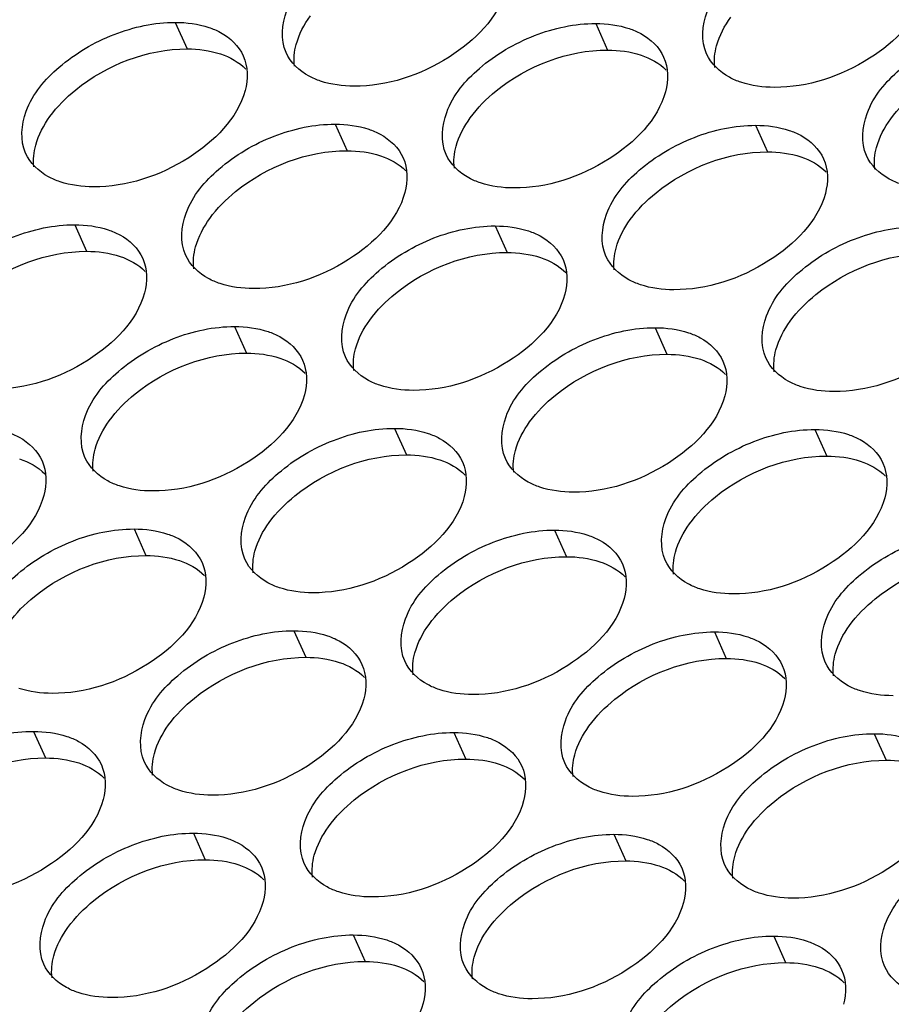
# Model space of a CAD drawing. Units: millimetres. Extents: x 0 to 420, y 0 to 297.
# Drawn here: x 151 to 154, y 25 to 28 of the extents above; entities that cross this region are included whole.
import ezdxf

# ---------------------------------------------------------------- set-up
doc = ezdxf.new("R2010")
doc.units = ezdxf.units.MM
doc.header["$LTSCALE"] = 23.1
doc.layers.add('P_745322_407_BOTTOM_BL167', color=7, linetype='CONTINUOUS')

# ---------------------------------------------------------------- blocks, each defined once
blk = doc.blocks.new('P_745322_407_BOTTOM_BL167', base_point=(148.5484, 37.1989))
at = {"layer": 'P_745322_407_BOTTOM_BL167', "color": 9, "linetype": 'CONTINUOUS'}
for p, q in [((151.7577, 27.6861), (151.7901, 27.6137)), ((152.9042, 27.6829), (152.9365, 27.6105)), ((152.1938, 27.4086), (152.2262, 27.3362)), ((153.3403, 27.4054), (153.3726, 27.333)), ((151.4835, 27.1343), (151.5158, 27.0619)), ((152.6299, 27.1311), (152.6623, 27.0587)), ((151.9195, 26.8568), (151.9519, 26.7844)), ((153.066, 26.8537), (153.0984, 26.7812)), ((152.3556, 26.5793), (152.388, 26.5069)), ((153.5021, 26.5762), (153.5344, 26.5038)), ((151.6453, 26.305), (151.6776, 26.2326)), ((152.7917, 26.3019), (152.8241, 26.2294)), ((152.0814, 26.0275), (152.1137, 25.9551)), ((153.2278, 26.0244), (153.2602, 25.952)), ((151.371, 25.7532), (151.4034, 25.6808)), ((152.5174, 25.7501), (152.5498, 25.6777)), ((153.6639, 25.7469), (153.6963, 25.6745)), ((151.8071, 25.4757), (151.8395, 25.4033)), ((152.9535, 25.4726), (152.9859, 25.4002)), ((152.2432, 25.1983), (152.2755, 25.1259)), ((153.3896, 25.1951), (153.422, 25.1227))]:
    blk.add_line(p, q, dxfattribs=at)
at = {"layer": 'P_745322_407_BOTTOM_BL167', "color": 3, "linetype": 'CONTINUOUS'}
for points, knots in [([(152.0599, 27.6037), (152.0444, 27.6385), (152.0534, 27.7367), (152.1523, 27.8506), (152.2959, 27.9355), (152.4114, 27.9605), (152.4681, 27.9604)], [0, 0, 0, 0, 0.187958, 0.433376, 0.720813, 1, 1, 1, 1]), ([(153.2064, 27.6006), (153.1908, 27.6354), (153.1999, 27.7336), (153.2987, 27.8475), (153.4424, 27.9323), (153.5579, 27.9574), (153.6145, 27.9572)], [0, 0, 0, 0, 0.187958, 0.433376, 0.720813, 1, 1, 1, 1]), ([(152.6583, 27.7744), (152.6374, 27.6975), (152.5035, 27.5664), (152.3357, 27.5118), (152.2452, 27.5121)], [0, 0, 0, 0, 0.468238, 1, 1, 1, 1]), ([(153.8047, 27.7712), (153.7839, 27.6944), (153.65, 27.5633), (153.4821, 27.5087), (153.3917, 27.5089)], [0, 0, 0, 0, 0.468238, 1, 1, 1, 1]), ([(151.3496, 27.3294), (151.334, 27.3642), (151.3431, 27.4624), (151.4419, 27.5763), (151.5856, 27.6611), (151.7011, 27.6862), (151.7577, 27.6861)], [0, 0, 0, 0, 0.187958, 0.433376, 0.720813, 1, 1, 1, 1]), ([(152.496, 27.3262), (152.4805, 27.3611), (152.4895, 27.4593), (152.5883, 27.5731), (152.732, 27.658), (152.8475, 27.6831), (152.9042, 27.6829)], [0, 0, 0, 0, 0.187958, 0.433376, 0.720813, 1, 1, 1, 1]), ([(153.6425, 27.3231), (153.6269, 27.3579), (153.6359, 27.4561), (153.7348, 27.57), (153.8785, 27.6548), (153.994, 27.6799), (154.0506, 27.6798)], [0, 0, 0, 0, 0.187958, 0.433376, 0.720813, 1, 1, 1, 1]), ([(151.849, 27.6723), (151.8599, 27.6686), (151.898, 27.6529), (151.9309, 27.6217), (151.943, 27.5944)], [0, 0, 0, 0, 0.27715, 1, 1, 1, 1]), ([(152.9955, 27.6691), (153.0063, 27.6655), (153.0444, 27.6497), (153.0773, 27.6186), (153.0895, 27.5913)], [0, 0, 0, 0, 0.27715, 1, 1, 1, 1]), ([(152.1539, 27.5258), (152.1431, 27.5295), (152.105, 27.5452), (152.0721, 27.5764), (152.0599, 27.6037)], [0, 0, 0, 0, 0.27715, 1, 1, 1, 1]), ([(153.3004, 27.5227), (153.2895, 27.5263), (153.2514, 27.5421), (153.2186, 27.5733), (153.2064, 27.6006)], [0, 0, 0, 0, 0.27715, 1, 1, 1, 1]), ([(151.9479, 27.5), (151.9271, 27.4232), (151.7932, 27.2921), (151.6253, 27.2375), (151.5349, 27.2377)], [0, 0, 0, 0, 0.468238, 1, 1, 1, 1]), ([(153.0944, 27.4969), (153.0735, 27.4201), (152.9396, 27.289), (152.7717, 27.2343), (152.6813, 27.2346)], [0, 0, 0, 0, 0.468238, 1, 1, 1, 1]), ([(151.7857, 27.0519), (151.7701, 27.0867), (151.7791, 27.1849), (151.878, 27.2988), (152.0217, 27.3837), (152.1372, 27.4087), (152.1938, 27.4086)], [0, 0, 0, 0, 0.187958, 0.433376, 0.720813, 1, 1, 1, 1]), ([(152.2851, 27.3948), (152.296, 27.3912), (152.3341, 27.3754), (152.3669, 27.3442), (152.3791, 27.3169)], [0, 0, 0, 0, 0.27715, 1, 1, 1, 1]), ([(152.9321, 27.0488), (152.9165, 27.0836), (152.9256, 27.1818), (153.0244, 27.2957), (153.1681, 27.3805), (153.2836, 27.4056), (153.3403, 27.4054)], [0, 0, 0, 0, 0.187958, 0.433376, 0.720813, 1, 1, 1, 1]), ([(153.4316, 27.3917), (153.4424, 27.388), (153.4805, 27.3723), (153.5134, 27.3411), (153.5256, 27.3138)], [0, 0, 0, 0, 0.27715, 1, 1, 1, 1]), ([(151.4436, 27.2515), (151.4327, 27.2551), (151.3946, 27.2709), (151.3617, 27.3021), (151.3496, 27.3294)], [0, 0, 0, 0, 0.27715, 1, 1, 1, 1]), ([(152.59, 27.2484), (152.5792, 27.252), (152.5411, 27.2678), (152.5082, 27.299), (152.496, 27.3262)], [0, 0, 0, 0, 0.27715, 1, 1, 1, 1]), ([(153.7365, 27.2452), (153.7256, 27.2489), (153.6875, 27.2646), (153.6546, 27.2958), (153.6425, 27.3231)], [0, 0, 0, 0, 0.27715, 1, 1, 1, 1]), ([(152.384, 27.2226), (152.3631, 27.1457), (152.2293, 27.0146), (152.0614, 26.96), (151.971, 26.9603)], [0, 0, 0, 0, 0.468238, 1, 1, 1, 1]), ([(153.5304, 27.2194), (153.5096, 27.1426), (153.3757, 27.0115), (153.2078, 26.9569), (153.1174, 26.9571)], [0, 0, 0, 0, 0.468238, 1, 1, 1, 1]), ([(151.0753, 26.7776), (151.0597, 26.8124), (151.0688, 26.9106), (151.1676, 27.0245), (151.3113, 27.1093), (151.4268, 27.1344), (151.4835, 27.1343)], [0, 0, 0, 0, 0.187958, 0.433376, 0.720813, 1, 1, 1, 1]), ([(151.5748, 27.1205), (151.5856, 27.1168), (151.6237, 27.1011), (151.6566, 27.0699), (151.6688, 27.0426)], [0, 0, 0, 0, 0.27715, 1, 1, 1, 1]), ([(152.2217, 26.7744), (152.2062, 26.8093), (152.2152, 26.9075), (152.3141, 27.0213), (152.4577, 27.1062), (152.5732, 27.1313), (152.6299, 27.1311)], [0, 0, 0, 0, 0.187958, 0.433376, 0.720813, 1, 1, 1, 1]), ([(152.7212, 27.1173), (152.7321, 27.1137), (152.7702, 27.0979), (152.803, 27.0668), (152.8152, 27.0395)], [0, 0, 0, 0, 0.27715, 1, 1, 1, 1]), ([(153.3682, 26.7713), (153.3526, 26.8061), (153.3617, 26.9043), (153.4605, 27.0182), (153.6042, 27.103), (153.7197, 27.1281), (153.7763, 27.128)], [0, 0, 0, 0, 0.187958, 0.433376, 0.720813, 1, 1, 1, 1]), ([(151.8797, 26.974), (151.8688, 26.9777), (151.8307, 26.9934), (151.7978, 27.0246), (151.7857, 27.0519)], [0, 0, 0, 0, 0.27715, 1, 1, 1, 1]), ([(153.0261, 26.9709), (153.0152, 26.9745), (152.9771, 26.9903), (152.9443, 27.0215), (152.9321, 27.0488)], [0, 0, 0, 0, 0.27715, 1, 1, 1, 1]), ([(151.6736, 26.9483), (151.6528, 26.8714), (151.5189, 26.7403), (151.351, 26.6857), (151.2606, 26.6859)], [0, 0, 0, 0, 0.468238, 1, 1, 1, 1]), ([(152.8201, 26.9451), (152.7992, 26.8683), (152.6654, 26.7372), (152.4975, 26.6825), (152.4071, 26.6828)], [0, 0, 0, 0, 0.468238, 1, 1, 1, 1]), ([(153.9665, 26.942), (153.9457, 26.8651), (153.8118, 26.734), (153.6439, 26.6794), (153.5535, 26.6796)], [0, 0, 0, 0, 0.468238, 1, 1, 1, 1]), ([(151.5114, 26.5001), (151.4958, 26.5349), (151.5049, 26.6331), (151.6037, 26.747), (151.7474, 26.8319), (151.8629, 26.857), (151.9195, 26.8568)], [0, 0, 0, 0, 0.187958, 0.433376, 0.720813, 1, 1, 1, 1]), ([(152.0109, 26.843), (152.0217, 26.8394), (152.0598, 26.8236), (152.0927, 26.7924), (152.1049, 26.7652)], [0, 0, 0, 0, 0.27715, 1, 1, 1, 1]), ([(152.6578, 26.497), (152.6423, 26.5318), (152.6513, 26.63), (152.7502, 26.7439), (152.8938, 26.8287), (153.0093, 26.8538), (153.066, 26.8537)], [0, 0, 0, 0, 0.187958, 0.433376, 0.720813, 1, 1, 1, 1]), ([(153.1573, 26.8399), (153.1682, 26.8362), (153.2063, 26.8205), (153.2391, 26.7893), (153.2513, 26.762)], [0, 0, 0, 0, 0.27715, 1, 1, 1, 1]), ([(152.3157, 26.6966), (152.3049, 26.7002), (152.2668, 26.716), (152.2339, 26.7472), (152.2217, 26.7744)], [0, 0, 0, 0, 0.27715, 1, 1, 1, 1]), ([(153.4622, 26.6934), (153.4513, 26.6971), (153.4132, 26.7128), (153.3804, 26.744), (153.3682, 26.7713)], [0, 0, 0, 0, 0.27715, 1, 1, 1, 1]), ([(152.1097, 26.6708), (152.0889, 26.5939), (151.955, 26.4628), (151.7871, 26.4082), (151.6967, 26.4085)], [0, 0, 0, 0, 0.468238, 1, 1, 1, 1]), ([(153.2562, 26.6676), (153.2353, 26.5908), (153.1014, 26.4597), (152.9336, 26.4051), (152.8431, 26.4053)], [0, 0, 0, 0, 0.468238, 1, 1, 1, 1]), ([(151.9475, 26.2226), (151.9319, 26.2575), (151.941, 26.3557), (152.0398, 26.4695), (152.1835, 26.5544), (152.299, 26.5795), (152.3556, 26.5793)], [0, 0, 0, 0, 0.187958, 0.433376, 0.720813, 1, 1, 1, 1]), ([(153.0939, 26.2195), (153.0784, 26.2543), (153.0874, 26.3525), (153.1862, 26.4664), (153.3299, 26.5512), (153.4454, 26.5763), (153.5021, 26.5762)], [0, 0, 0, 0, 0.187958, 0.433376, 0.720813, 1, 1, 1, 1]), ([(151.3005, 26.5687), (151.3114, 26.5651), (151.3495, 26.5493), (151.3823, 26.5181), (151.3945, 26.4908)], [0, 0, 0, 0, 0.27715, 1, 1, 1, 1]), ([(152.4469, 26.5655), (152.4578, 26.5619), (152.4959, 26.5461), (152.5288, 26.515), (152.5409, 26.4877)], [0, 0, 0, 0, 0.27715, 1, 1, 1, 1]), ([(153.5934, 26.5624), (153.6042, 26.5588), (153.6423, 26.543), (153.6752, 26.5118), (153.6874, 26.4845)], [0, 0, 0, 0, 0.27715, 1, 1, 1, 1]), ([(151.6054, 26.4223), (151.5945, 26.4259), (151.5564, 26.4416), (151.5236, 26.4728), (151.5114, 26.5001)], [0, 0, 0, 0, 0.27715, 1, 1, 1, 1]), ([(152.7518, 26.4191), (152.741, 26.4227), (152.7029, 26.4385), (152.67, 26.4697), (152.6578, 26.497)], [0, 0, 0, 0, 0.27715, 1, 1, 1, 1]), ([(151.3994, 26.3965), (151.3785, 26.3196), (151.2446, 26.1885), (151.0768, 26.1339), (150.9863, 26.1341)], [0, 0, 0, 0, 0.468238, 1, 1, 1, 1]), ([(152.5458, 26.3933), (152.525, 26.3165), (152.3911, 26.1854), (152.2232, 26.1307), (152.1328, 26.131)], [0, 0, 0, 0, 0.468238, 1, 1, 1, 1]), ([(153.6923, 26.3902), (153.6714, 26.3133), (153.5375, 26.1822), (153.3696, 26.1276), (153.2792, 26.1278)], [0, 0, 0, 0, 0.468238, 1, 1, 1, 1]), ([(151.2371, 25.9483), (151.2216, 25.9831), (151.2306, 26.0814), (151.3294, 26.1952), (151.4731, 26.2801), (151.5886, 26.3052), (151.6453, 26.305)], [0, 0, 0, 0, 0.187958, 0.433376, 0.720813, 1, 1, 1, 1]), ([(151.7366, 26.2912), (151.7474, 26.2876), (151.7855, 26.2718), (151.8184, 26.2406), (151.8306, 26.2134)], [0, 0, 0, 0, 0.27715, 1, 1, 1, 1]), ([(152.3836, 25.9452), (152.368, 25.98), (152.377, 26.0782), (152.4759, 26.1921), (152.6196, 26.2769), (152.7351, 26.302), (152.7917, 26.3019)], [0, 0, 0, 0, 0.187958, 0.433376, 0.720813, 1, 1, 1, 1]), ([(152.883, 26.2881), (152.8939, 26.2844), (152.932, 26.2687), (152.9649, 26.2375), (152.977, 26.2102)], [0, 0, 0, 0, 0.27715, 1, 1, 1, 1]), ([(153.53, 25.942), (153.5144, 25.9768), (153.5235, 26.0751), (153.6223, 26.1889), (153.766, 26.2738), (153.8815, 26.2989), (153.9382, 26.2987)], [0, 0, 0, 0, 0.187958, 0.433376, 0.720813, 1, 1, 1, 1]), ([(152.0415, 26.1448), (152.0306, 26.1484), (151.9925, 26.1642), (151.9597, 26.1954), (151.9475, 26.2226)], [0, 0, 0, 0, 0.27715, 1, 1, 1, 1]), ([(153.1879, 26.1416), (153.1771, 26.1453), (153.139, 26.161), (153.1061, 26.1922), (153.0939, 26.2195)], [0, 0, 0, 0, 0.27715, 1, 1, 1, 1]), ([(151.8355, 26.119), (151.8146, 26.0422), (151.6807, 25.9111), (151.5128, 25.8564), (151.4224, 25.8567)], [0, 0, 0, 0, 0.468238, 1, 1, 1, 1]), ([(152.9819, 26.1158), (152.961, 26.039), (152.8272, 25.9079), (152.6593, 25.8533), (152.5689, 25.8535)], [0, 0, 0, 0, 0.468238, 1, 1, 1, 1]), ([(151.6732, 25.6708), (151.6576, 25.7057), (151.6667, 25.8039), (151.7655, 25.9177), (151.9092, 26.0026), (152.0247, 26.0277), (152.0814, 26.0275)], [0, 0, 0, 0, 0.187958, 0.433376, 0.720813, 1, 1, 1, 1]), ([(152.1727, 26.0137), (152.1835, 26.0101), (152.2216, 25.9943), (152.2545, 25.9632), (152.2667, 25.9359)], [0, 0, 0, 0, 0.27715, 1, 1, 1, 1]), ([(152.8196, 25.6677), (152.8041, 25.7025), (152.8131, 25.8007), (152.912, 25.9146), (153.0556, 25.9994), (153.1711, 26.0245), (153.2278, 26.0244)], [0, 0, 0, 0, 0.187958, 0.433376, 0.720813, 1, 1, 1, 1]), ([(153.3191, 26.0106), (153.33, 26.007), (153.3681, 25.9912), (153.4009, 25.96), (153.4131, 25.9327)], [0, 0, 0, 0, 0.27715, 1, 1, 1, 1]), ([(152.4776, 25.8673), (152.4667, 25.8709), (152.4286, 25.8867), (152.3957, 25.9179), (152.3836, 25.9452)], [0, 0, 0, 0, 0.27715, 1, 1, 1, 1]), ([(153.624, 25.8642), (153.6131, 25.8678), (153.5751, 25.8836), (153.5422, 25.9147), (153.53, 25.942)], [0, 0, 0, 0, 0.27715, 1, 1, 1, 1]), ([(152.2715, 25.8415), (152.2507, 25.7647), (152.1168, 25.6336), (151.9489, 25.5789), (151.8585, 25.5792)], [0, 0, 0, 0, 0.468238, 1, 1, 1, 1]), ([(153.418, 25.8384), (153.3971, 25.7615), (153.2633, 25.6304), (153.0954, 25.5758), (153.005, 25.576)], [0, 0, 0, 0, 0.468238, 1, 1, 1, 1]), ([(150.9628, 25.3965), (150.9473, 25.4313), (150.9563, 25.5296), (151.0552, 25.6434), (151.1988, 25.7283), (151.3143, 25.7534), (151.371, 25.7532)], [0, 0, 0, 0, 0.187958, 0.433376, 0.720813, 1, 1, 1, 1]), ([(152.1093, 25.3934), (152.0937, 25.4282), (152.1028, 25.5264), (152.2016, 25.6403), (152.3453, 25.7251), (152.4608, 25.7502), (152.5174, 25.7501)], [0, 0, 0, 0, 0.187958, 0.433376, 0.720813, 1, 1, 1, 1]), ([(153.2557, 25.3902), (153.2402, 25.4251), (153.2492, 25.5233), (153.3481, 25.6371), (153.4917, 25.722), (153.6072, 25.7471), (153.6639, 25.7469)], [0, 0, 0, 0, 0.187958, 0.433376, 0.720813, 1, 1, 1, 1]), ([(151.4623, 25.7394), (151.4732, 25.7358), (151.5113, 25.72), (151.5441, 25.6888), (151.5563, 25.6616)], [0, 0, 0, 0, 0.27715, 1, 1, 1, 1]), ([(152.6088, 25.7363), (152.6196, 25.7326), (152.6577, 25.7169), (152.6906, 25.6857), (152.7028, 25.6584)], [0, 0, 0, 0, 0.27715, 1, 1, 1, 1]), ([(151.7672, 25.593), (151.7563, 25.5966), (151.7182, 25.6124), (151.6854, 25.6436), (151.6732, 25.6708)], [0, 0, 0, 0, 0.27715, 1, 1, 1, 1]), ([(152.9137, 25.5898), (152.9028, 25.5935), (152.8647, 25.6092), (152.8318, 25.6404), (152.8196, 25.6677)], [0, 0, 0, 0, 0.27715, 1, 1, 1, 1]), ([(151.5612, 25.5672), (151.5403, 25.4904), (151.4065, 25.3593), (151.2386, 25.3046), (151.1482, 25.3049)], [0, 0, 0, 0, 0.468238, 1, 1, 1, 1]), ([(152.7076, 25.564), (152.6868, 25.4872), (152.5529, 25.3561), (152.385, 25.3015), (152.2946, 25.3017)], [0, 0, 0, 0, 0.468238, 1, 1, 1, 1]), ([(153.8541, 25.5609), (153.8332, 25.4841), (153.6993, 25.353), (153.5315, 25.2983), (153.441, 25.2986)], [0, 0, 0, 0, 0.468238, 1, 1, 1, 1]), ([(151.3989, 25.119), (151.3834, 25.1539), (151.3924, 25.2521), (151.4913, 25.3659), (151.6349, 25.4508), (151.7504, 25.4759), (151.8071, 25.4757)], [0, 0, 0, 0, 0.187958, 0.433376, 0.720813, 1, 1, 1, 1]), ([(151.8984, 25.4619), (151.9093, 25.4583), (151.9474, 25.4426), (151.9802, 25.4114), (151.9924, 25.3841)], [0, 0, 0, 0, 0.27715, 1, 1, 1, 1]), ([(152.5454, 25.1159), (152.5298, 25.1507), (152.5389, 25.2489), (152.6377, 25.3628), (152.7814, 25.4476), (152.8969, 25.4727), (152.9535, 25.4726)], [0, 0, 0, 0, 0.187958, 0.433376, 0.720813, 1, 1, 1, 1]), ([(153.0448, 25.4588), (153.0557, 25.4552), (153.0938, 25.4394), (153.1267, 25.4082), (153.1389, 25.3809)], [0, 0, 0, 0, 0.27715, 1, 1, 1, 1]), ([(153.6918, 25.1127), (153.6763, 25.1476), (153.6853, 25.2458), (153.7842, 25.3597), (153.9278, 25.4445), (154.0433, 25.4696), (154.1, 25.4694)], [0, 0, 0, 0, 0.187958, 0.433376, 0.720813, 1, 1, 1, 1]), ([(152.2033, 25.3155), (152.1924, 25.3191), (152.1543, 25.3349), (152.1215, 25.3661), (152.1093, 25.3934)], [0, 0, 0, 0, 0.27715, 1, 1, 1, 1]), ([(153.3497, 25.3124), (153.3389, 25.316), (153.3008, 25.3318), (153.2679, 25.3629), (153.2557, 25.3902)], [0, 0, 0, 0, 0.27715, 1, 1, 1, 1]), ([(151.9973, 25.2897), (151.9764, 25.2129), (151.8425, 25.0818), (151.6747, 25.0272), (151.5842, 25.0274)], [0, 0, 0, 0, 0.468238, 1, 1, 1, 1]), ([(153.1437, 25.2866), (153.1229, 25.2097), (152.989, 25.0786), (152.8211, 25.024), (152.7307, 25.0243)], [0, 0, 0, 0, 0.468238, 1, 1, 1, 1]), ([(151.835, 24.8416), (151.8195, 24.8764), (151.8285, 24.9746), (151.9273, 25.0885), (152.071, 25.1733), (152.1865, 25.1984), (152.2432, 25.1983)], [0, 0, 0, 0, 0.187958, 0.433376, 0.720813, 1, 1, 1, 1]), ([(152.3345, 25.1845), (152.3453, 25.1808), (152.3834, 25.1651), (152.4163, 25.1339), (152.4285, 25.1066)], [0, 0, 0, 0, 0.27715, 1, 1, 1, 1]), ([(152.9815, 24.8384), (152.9659, 24.8733), (152.975, 24.9715), (153.0738, 25.0853), (153.2175, 25.1702), (153.333, 25.1953), (153.3896, 25.1951)], [0, 0, 0, 0, 0.187958, 0.433376, 0.720813, 1, 1, 1, 1]), ([(153.4809, 25.1813), (153.4918, 25.1777), (153.5299, 25.1619), (153.5628, 25.1307), (153.5749, 25.1035)], [0, 0, 0, 0, 0.27715, 1, 1, 1, 1]), ([(151.4929, 25.0412), (151.4821, 25.0448), (151.444, 25.0606), (151.4111, 25.0918), (151.3989, 25.119)], [0, 0, 0, 0, 0.27715, 1, 1, 1, 1]), ([(152.6394, 25.038), (152.6285, 25.0417), (152.5904, 25.0574), (152.5576, 25.0886), (152.5454, 25.1159)], [0, 0, 0, 0, 0.27715, 1, 1, 1, 1]), ([(153.7858, 25.0349), (153.775, 25.0385), (153.7369, 25.0543), (153.704, 25.0855), (153.6918, 25.1127)], [0, 0, 0, 0, 0.27715, 1, 1, 1, 1]), ([(152.4334, 25.0122), (152.4125, 24.9354), (152.2786, 24.8043), (152.1107, 24.7497), (152.0203, 24.7499)], [0, 0, 0, 0, 0.468238, 1, 1, 1, 1])]:
    blk.add_open_spline(points, degree=3, knots=knots, dxfattribs=at)
at = {"layer": 'P_745322_407_BOTTOM_BL167', "color": 7, "linetype": 'CONTINUOUS'}
for points in [[(152.0874, 27.6257), (152.095, 27.6536), (152.1091, 27.68), (152.1261, 27.7035)], [(153.2339, 27.6225), (153.2415, 27.6505), (153.2556, 27.6769), (153.2726, 27.7004)], [(152.0826, 27.5662), (152.0801, 27.5859), (152.0822, 27.6065), (152.0874, 27.6257)], [(153.229, 27.5631), (153.2265, 27.5828), (153.2287, 27.6033), (153.2339, 27.6225)], [(151.7901, 27.6137), (151.8209, 27.6136), (151.8522, 27.6096), (151.8814, 27.5999)], [(151.8814, 27.5999), (151.9067, 27.5914), (151.9315, 27.5779), (151.9502, 27.5588)], [(152.9365, 27.6105), (152.9673, 27.6104), (152.9987, 27.6065), (153.0278, 27.5967)], [(153.0278, 27.5967), (153.0532, 27.5883), (153.0779, 27.5747), (153.0966, 27.5557)], [(151.3771, 27.3513), (151.3847, 27.3793), (151.3988, 27.4057), (151.4158, 27.4292)], [(152.5235, 27.3482), (152.5311, 27.3762), (152.5452, 27.4026), (152.5622, 27.426)], [(153.67, 27.345), (153.6775, 27.373), (153.6917, 27.3994), (153.7087, 27.4229)], [(151.3722, 27.2919), (151.3697, 27.3116), (151.3719, 27.3322), (151.3771, 27.3513)], [(152.2262, 27.3362), (152.257, 27.3361), (152.2883, 27.3322), (152.3175, 27.3224)], [(152.5187, 27.2887), (152.5162, 27.3085), (152.5183, 27.329), (152.5235, 27.3482)], [(153.3726, 27.333), (153.4034, 27.333), (153.4347, 27.329), (153.4639, 27.3193)], [(153.6651, 27.2856), (153.6626, 27.3053), (153.6647, 27.3259), (153.67, 27.345)], [(152.3175, 27.3224), (152.3428, 27.3139), (152.3675, 27.3004), (152.3863, 27.2813)], [(153.4639, 27.3193), (153.4893, 27.3108), (153.514, 27.2972), (153.5327, 27.2782)], [(151.8132, 27.0739), (151.8207, 27.1018), (151.8349, 27.1282), (151.8518, 27.1517)], [(152.9596, 27.0707), (152.9672, 27.0987), (152.9813, 27.1251), (152.9983, 27.1486)], [(151.5158, 27.0619), (151.5466, 27.0618), (151.5779, 27.0578), (151.6071, 27.0481)], [(151.8083, 27.0144), (151.8058, 27.0341), (151.8079, 27.0547), (151.8132, 27.0739)], [(152.6623, 27.0587), (152.693, 27.0586), (152.7244, 27.0547), (152.7536, 27.0449)], [(152.9548, 27.0113), (152.9523, 27.031), (152.9544, 27.0515), (152.9596, 27.0707)], [(151.6071, 27.0481), (151.6324, 27.0396), (151.6572, 27.0261), (151.6759, 27.007)], [(152.7536, 27.0449), (152.7789, 27.0365), (152.8036, 27.0229), (152.8223, 27.0039)], [(152.2492, 26.7964), (152.2568, 26.8244), (152.271, 26.8508), (152.2879, 26.8743)], [(153.3957, 26.7933), (153.4033, 26.8212), (153.4174, 26.8476), (153.4344, 26.8711)], [(152.2444, 26.7369), (152.2419, 26.7567), (152.244, 26.7772), (152.2492, 26.7964)], [(153.3908, 26.7338), (153.3884, 26.7535), (153.3905, 26.7741), (153.3957, 26.7933)], [(151.9519, 26.7844), (151.9827, 26.7843), (152.014, 26.7804), (152.0432, 26.7706)], [(152.0432, 26.7706), (152.0685, 26.7621), (152.0933, 26.7486), (152.112, 26.7295)], [(153.0984, 26.7812), (153.1291, 26.7812), (153.1605, 26.7772), (153.1897, 26.7675)], [(153.1897, 26.7675), (153.215, 26.759), (153.2397, 26.7454), (153.2584, 26.7264)], [(151.5389, 26.5221), (151.5465, 26.55), (151.5606, 26.5764), (151.5776, 26.5999)], [(152.6853, 26.5189), (152.6929, 26.5469), (152.707, 26.5733), (152.724, 26.5968)], [(151.534, 26.4626), (151.5316, 26.4823), (151.5337, 26.5029), (151.5389, 26.5221)], [(151.3329, 26.4963), (151.3582, 26.4878), (151.3829, 26.4743), (151.4016, 26.4552)], [(152.388, 26.5069), (152.4188, 26.5068), (152.4501, 26.5029), (152.4793, 26.4931)], [(152.4793, 26.4931), (152.5046, 26.4847), (152.5294, 26.4711), (152.5481, 26.4521)], [(152.6805, 26.4595), (152.678, 26.4792), (152.6801, 26.4997), (152.6853, 26.5189)], [(153.5344, 26.5038), (153.5652, 26.5037), (153.5966, 26.4997), (153.6257, 26.49)], [(153.6257, 26.49), (153.6511, 26.4815), (153.6758, 26.468), (153.6945, 26.4489)], [(151.975, 26.2446), (151.9826, 26.2726), (151.9967, 26.299), (152.0137, 26.3225)], [(153.1214, 26.2415), (153.129, 26.2694), (153.1431, 26.2958), (153.1601, 26.3193)], [(151.6776, 26.2326), (151.7084, 26.2325), (151.7398, 26.2286), (151.7689, 26.2188)], [(151.9701, 26.1851), (151.9676, 26.2049), (151.9698, 26.2254), (151.975, 26.2446)], [(152.8241, 26.2294), (152.8549, 26.2294), (152.8862, 26.2254), (152.9154, 26.2157)], [(153.1166, 26.182), (153.1141, 26.2017), (153.1162, 26.2223), (153.1214, 26.2415)], [(151.7689, 26.2188), (151.7943, 26.2103), (151.819, 26.1968), (151.8377, 26.1777)], [(152.9154, 26.2157), (152.9407, 26.2072), (152.9654, 26.1936), (152.9842, 26.1746)], [(152.4111, 25.9671), (152.4186, 25.9951), (152.4328, 26.0215), (152.4498, 26.045)], [(153.5575, 25.964), (153.5651, 25.992), (153.5792, 26.0184), (153.5962, 26.0418)], [(152.4062, 25.9077), (152.4037, 25.9274), (152.4058, 25.9479), (152.4111, 25.9671)], [(153.5527, 25.9045), (153.5502, 25.9243), (153.5523, 25.9448), (153.5575, 25.964)], [(152.1137, 25.9551), (152.1445, 25.955), (152.1758, 25.9511), (152.205, 25.9413)], [(152.205, 25.9413), (152.2304, 25.9329), (152.2551, 25.9193), (152.2738, 25.9003)], [(153.2602, 25.952), (153.291, 25.9519), (153.3223, 25.9479), (153.3515, 25.9382)], [(153.3515, 25.9382), (153.3768, 25.9297), (153.4015, 25.9162), (153.4202, 25.8971)], [(151.7007, 25.6928), (151.7083, 25.7208), (151.7224, 25.7472), (151.7394, 25.7707)], [(152.8471, 25.6897), (152.8547, 25.7176), (152.8689, 25.744), (152.8858, 25.7675)], [(151.6959, 25.6334), (151.6934, 25.6531), (151.6955, 25.6736), (151.7007, 25.6928)], [(152.8423, 25.6302), (152.8398, 25.6499), (152.8419, 25.6705), (152.8471, 25.6897)], [(151.4034, 25.6808), (151.4341, 25.6807), (151.4655, 25.6768), (151.4947, 25.667)], [(151.4947, 25.667), (151.52, 25.6585), (151.5447, 25.645), (151.5634, 25.6259)], [(152.5498, 25.6777), (152.5806, 25.6776), (152.6119, 25.6736), (152.6411, 25.6639)], [(152.6411, 25.6639), (152.6664, 25.6554), (152.6912, 25.6418), (152.7099, 25.6228)], [(153.6963, 25.6745), (153.727, 25.6744), (153.7584, 25.6705), (153.7876, 25.6607)], [(152.1368, 25.4153), (152.1444, 25.4433), (152.1585, 25.4697), (152.1755, 25.4932)], [(153.2832, 25.4122), (153.2908, 25.4402), (153.3049, 25.4666), (153.3219, 25.49)], [(151.8395, 25.4033), (151.8702, 25.4032), (151.9016, 25.3993), (151.9308, 25.3895)], [(152.132, 25.3559), (152.1295, 25.3756), (152.1316, 25.3961), (152.1368, 25.4153)], [(152.9859, 25.4002), (153.0167, 25.4001), (153.048, 25.3962), (153.0772, 25.3864)], [(153.2784, 25.3527), (153.2759, 25.3725), (153.278, 25.393), (153.2832, 25.4122)], [(151.9308, 25.3895), (151.9561, 25.3811), (151.9808, 25.3675), (151.9995, 25.3485)], [(153.0772, 25.3864), (153.1025, 25.3779), (153.1273, 25.3644), (153.146, 25.3453)], [(151.4264, 25.141), (151.434, 25.169), (151.4481, 25.1954), (151.4651, 25.2189)], [(152.5729, 25.1379), (152.5805, 25.1658), (152.5946, 25.1922), (152.6116, 25.2157)], [(151.4216, 25.0816), (151.4191, 25.1013), (151.4212, 25.1218), (151.4264, 25.141)], [(152.2755, 25.1259), (152.3063, 25.1258), (152.3377, 25.1218), (152.3668, 25.1121)], [(152.568, 25.0784), (152.5655, 25.0981), (152.5677, 25.1187), (152.5729, 25.1379)], [(152.3668, 25.1121), (152.3922, 25.1036), (152.4169, 25.0901), (152.4356, 25.071)], [(153.422, 25.1227), (153.4528, 25.1226), (153.4841, 25.1187), (153.5133, 25.1089)], [(153.5133, 25.1089), (153.5386, 25.1005), (153.5634, 25.0869), (153.5821, 25.0679)]]:
    blk.add_open_spline(points, degree=3, dxfattribs=at)
at = {"layer": 'P_745322_407_BOTTOM_BL167', "color": 3, "linetype": 'CONTINUOUS'}
for points in [[(151.7577, 27.6861), (151.7885, 27.686), (151.8198, 27.682), (151.849, 27.6723)], [(152.9042, 27.6829), (152.935, 27.6828), (152.9663, 27.6789), (152.9955, 27.6691)], [(151.943, 27.5944), (151.9559, 27.5657), (151.9562, 27.5304), (151.9479, 27.5)], [(153.0895, 27.5913), (153.1023, 27.5625), (153.1026, 27.5273), (153.0944, 27.4969)], [(152.2452, 27.5121), (152.2145, 27.5121), (152.1831, 27.5161), (152.1539, 27.5258)], [(153.3917, 27.5089), (153.3609, 27.509), (153.3296, 27.5129), (153.3004, 27.5227)], [(152.1938, 27.4086), (152.2246, 27.4085), (152.2559, 27.4046), (152.2851, 27.3948)], [(153.3403, 27.4054), (153.371, 27.4054), (153.4024, 27.4014), (153.4316, 27.3917)], [(152.3791, 27.3169), (152.392, 27.2882), (152.3922, 27.253), (152.384, 27.2226)], [(153.5256, 27.3138), (153.5384, 27.285), (153.5387, 27.2498), (153.5304, 27.2194)], [(151.5349, 27.2377), (151.5041, 27.2378), (151.4728, 27.2418), (151.4436, 27.2515)], [(152.6813, 27.2346), (152.6505, 27.2347), (152.6192, 27.2386), (152.59, 27.2484)], [(151.4835, 27.1343), (151.5142, 27.1342), (151.5456, 27.1302), (151.5748, 27.1205)], [(152.6299, 27.1311), (152.6607, 27.131), (152.692, 27.1271), (152.7212, 27.1173)], [(151.6688, 27.0426), (151.6816, 27.0139), (151.6819, 26.9787), (151.6736, 26.9483)], [(152.8152, 27.0395), (152.8281, 27.0107), (152.8283, 26.9755), (152.8201, 26.9451)], [(151.971, 26.9603), (151.9402, 26.9603), (151.9089, 26.9643), (151.8797, 26.974)], [(153.1174, 26.9571), (153.0866, 26.9572), (153.0553, 26.9611), (153.0261, 26.9709)], [(151.9195, 26.8568), (151.9503, 26.8567), (151.9817, 26.8528), (152.0109, 26.843)], [(153.066, 26.8537), (153.0968, 26.8536), (153.1281, 26.8496), (153.1573, 26.8399)], [(152.1049, 26.7652), (152.1177, 26.7364), (152.118, 26.7012), (152.1097, 26.6708)], [(153.2513, 26.762), (153.2642, 26.7332), (153.2644, 26.698), (153.2562, 26.6676)], [(152.4071, 26.6828), (152.3763, 26.6829), (152.3449, 26.6868), (152.3157, 26.6966)], [(153.5535, 26.6796), (153.5227, 26.6797), (153.4914, 26.6837), (153.4622, 26.6934)], [(152.3556, 26.5793), (152.3864, 26.5792), (152.4177, 26.5753), (152.4469, 26.5655)], [(153.5021, 26.5762), (153.5329, 26.5761), (153.5642, 26.5721), (153.5934, 26.5624)], [(151.3945, 26.4908), (151.4073, 26.4621), (151.4076, 26.4269), (151.3994, 26.3965)], [(152.5409, 26.4877), (152.5538, 26.4589), (152.5541, 26.4237), (152.5458, 26.3933)], [(153.6874, 26.4845), (153.7002, 26.4558), (153.7005, 26.4206), (153.6923, 26.3902)], [(151.6967, 26.4085), (151.6659, 26.4085), (151.6346, 26.4125), (151.6054, 26.4223)], [(152.8431, 26.4053), (152.8124, 26.4054), (152.781, 26.4093), (152.7518, 26.4191)], [(151.6453, 26.305), (151.6761, 26.3049), (151.7074, 26.301), (151.7366, 26.2912)], [(152.7917, 26.3019), (152.8225, 26.3018), (152.8538, 26.2978), (152.883, 26.2881)], [(151.8306, 26.2134), (151.8434, 26.1846), (151.8437, 26.1494), (151.8355, 26.119)], [(152.977, 26.2102), (152.9899, 26.1814), (152.9902, 26.1462), (152.9819, 26.1158)], [(152.1328, 26.131), (152.102, 26.1311), (152.0707, 26.135), (152.0415, 26.1448)], [(153.2792, 26.1278), (153.2485, 26.1279), (153.2171, 26.1319), (153.1879, 26.1416)], [(152.0814, 26.0275), (152.1121, 26.0274), (152.1435, 26.0235), (152.1727, 26.0137)], [(153.2278, 26.0244), (153.2586, 26.0243), (153.2899, 26.0204), (153.3191, 26.0106)], [(152.2667, 25.9359), (152.2795, 25.9071), (152.2798, 25.8719), (152.2715, 25.8415)], [(153.4131, 25.9327), (153.426, 25.904), (153.4262, 25.8688), (153.418, 25.8384)], [(151.4224, 25.8567), (151.3916, 25.8568), (151.3603, 25.8607), (151.3311, 25.8705)], [(152.5689, 25.8535), (152.5381, 25.8536), (152.5068, 25.8575), (152.4776, 25.8673)], [(153.7153, 25.8504), (153.6845, 25.8505), (153.6532, 25.8544), (153.624, 25.8642)], [(151.371, 25.7532), (151.4018, 25.7531), (151.4331, 25.7492), (151.4623, 25.7394)], [(152.5174, 25.7501), (152.5482, 25.75), (152.5796, 25.746), (152.6088, 25.7363)], [(153.6639, 25.7469), (153.6947, 25.7468), (153.726, 25.7429), (153.7552, 25.7331)], [(151.5563, 25.6616), (151.5692, 25.6328), (151.5694, 25.5976), (151.5612, 25.5672)], [(152.7028, 25.6584), (152.7156, 25.6297), (152.7159, 25.5944), (152.7076, 25.564)], [(151.8585, 25.5792), (151.8277, 25.5793), (151.7964, 25.5832), (151.7672, 25.593)], [(153.005, 25.576), (152.9742, 25.5761), (152.9428, 25.5801), (152.9137, 25.5898)], [(151.8071, 25.4757), (151.8379, 25.4756), (151.8692, 25.4717), (151.8984, 25.4619)], [(152.9535, 25.4726), (152.9843, 25.4725), (153.0156, 25.4686), (153.0448, 25.4588)], [(151.9924, 25.3841), (152.0053, 25.3553), (152.0055, 25.3201), (151.9973, 25.2897)], [(153.1389, 25.3809), (153.1517, 25.3522), (153.152, 25.317), (153.1437, 25.2866)], [(152.2946, 25.3017), (152.2638, 25.3018), (152.2325, 25.3058), (152.2033, 25.3155)], [(153.441, 25.2986), (153.4103, 25.2987), (153.3789, 25.3026), (153.3497, 25.3124)], [(152.2432, 25.1983), (152.274, 25.1982), (152.3053, 25.1942), (152.3345, 25.1845)], [(153.3896, 25.1951), (153.4204, 25.195), (153.4517, 25.1911), (153.4809, 25.1813)], [(152.4285, 25.1066), (152.4413, 25.0779), (152.4416, 25.0426), (152.4334, 25.0122)], [(153.5749, 25.1035), (153.5878, 25.0747), (153.5881, 25.0395), (153.5798, 25.0091)], [(151.5842, 25.0274), (151.5535, 25.0275), (151.5221, 25.0314), (151.4929, 25.0412)], [(152.7307, 25.0243), (152.6999, 25.0243), (152.6686, 25.0283), (152.6394, 25.038)]]:
    blk.add_open_spline(points, degree=3, dxfattribs=at)
at = {"layer": 'P_745322_407_BOTTOM_BL167', "color": 7, "linetype": 'CONTINUOUS'}
for points in [[(151.4158, 27.4292), (151.4356, 27.4566), (151.5361, 27.5576), (151.6822, 27.614), (151.7901, 27.6137)], [(152.5622, 27.426), (152.582, 27.4535), (152.6826, 27.5544), (152.8286, 27.6108), (152.9365, 27.6105)], [(153.7087, 27.4229), (153.7285, 27.4503), (153.829, 27.5513), (153.9751, 27.6077), (154.083, 27.6074)], [(151.8518, 27.1517), (151.8717, 27.1791), (151.9722, 27.2801), (152.1183, 27.3365), (152.2262, 27.3362)], [(152.9983, 27.1486), (153.0181, 27.176), (153.1187, 27.277), (153.2647, 27.3333), (153.3726, 27.333)], [(151.1415, 26.8774), (151.1613, 26.9048), (151.2619, 27.0058), (151.4079, 27.0622), (151.5158, 27.0619)], [(152.2879, 26.8743), (152.3078, 26.9017), (152.4083, 27.0026), (152.5544, 27.059), (152.6623, 27.0587)], [(153.4344, 26.8711), (153.4542, 26.8985), (153.5548, 26.9995), (153.7008, 27.0559), (153.8087, 27.0556)], [(151.5776, 26.5999), (151.5974, 26.6273), (151.698, 26.7283), (151.844, 26.7847), (151.9519, 26.7844)], [(152.724, 26.5968), (152.7438, 26.6242), (152.8444, 26.7252), (152.9905, 26.7815), (153.0984, 26.7812)], [(152.0137, 26.3225), (152.0335, 26.3499), (152.134, 26.4508), (152.2801, 26.5072), (152.388, 26.5069)], [(153.1601, 26.3193), (153.1799, 26.3467), (153.2805, 26.4477), (153.4265, 26.5041), (153.5344, 26.5038)], [(151.3033, 26.0481), (151.3231, 26.0755), (151.4237, 26.1765), (151.5697, 26.2329), (151.6776, 26.2326)], [(152.4498, 26.045), (152.4696, 26.0724), (152.5701, 26.1734), (152.7162, 26.2297), (152.8241, 26.2294)], [(153.5962, 26.0418), (153.616, 26.0692), (153.7166, 26.1702), (153.8626, 26.2266), (153.9705, 26.2263)], [(151.7394, 25.7707), (151.7592, 25.7981), (151.8598, 25.899), (152.0058, 25.9554), (152.1137, 25.9551)], [(152.8858, 25.7675), (152.9057, 25.7949), (153.0062, 25.8959), (153.1523, 25.9523), (153.2602, 25.952)], [(151.029, 25.4963), (151.0489, 25.5237), (151.1494, 25.6247), (151.2955, 25.6811), (151.4034, 25.6808)], [(152.1755, 25.4932), (152.1953, 25.5206), (152.2959, 25.6216), (152.4419, 25.6779), (152.5498, 25.6777)], [(153.3219, 25.49), (153.3417, 25.5174), (153.4423, 25.6184), (153.5884, 25.6748), (153.6963, 25.6745)], [(151.4651, 25.2189), (151.4849, 25.2463), (151.5855, 25.3472), (151.7316, 25.4036), (151.8395, 25.4033)], [(152.6116, 25.2157), (152.6314, 25.2431), (152.732, 25.3441), (152.878, 25.4005), (152.9859, 25.4002)], [(151.9012, 24.9414), (151.921, 24.9688), (152.0216, 25.0698), (152.1676, 25.1262), (152.2755, 25.1259)], [(153.0477, 24.9382), (153.0675, 24.9657), (153.168, 25.0666), (153.3141, 25.123), (153.422, 25.1227)]]:
    blk.add_open_spline(points, degree=3, knots=[0, 0, 0, 0, 0.238653, 1, 1, 1, 1], dxfattribs=at)

msp = doc.modelspace()

# ---------------------------------------------------------------- block references
at = {"layer": 'P_745322_407_BOTTOM_BL167'}
msp.add_blockref('P_745322_407_BOTTOM_BL167', (148.54842, 37.19885), dxfattribs=at)

doc.saveas('drawing.dxf')
